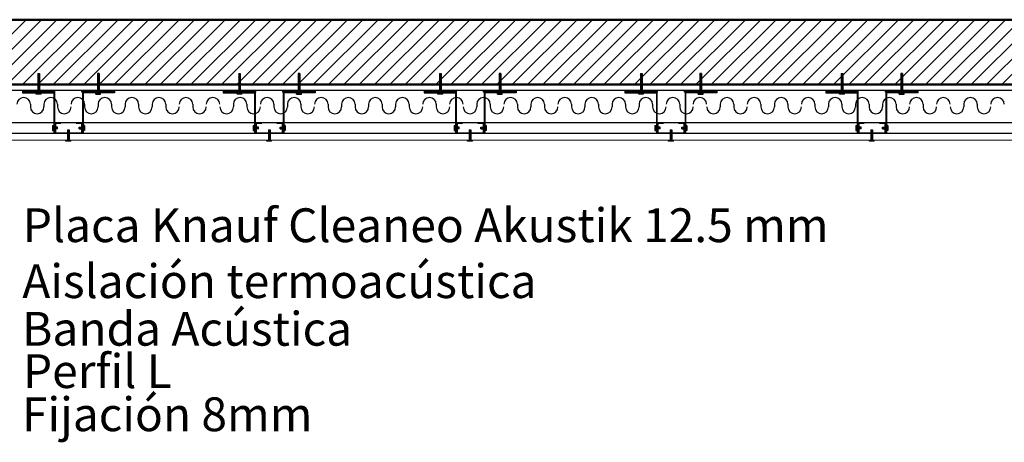
# Model space of a CAD drawing. Units: millimetres. Extents: x 2062 to 2240, y 1225 to 1263.
# Drawn here: x 2083 to 2085, y 1256 to 1256 of the extents above; entities that cross this region are included whole.
import ezdxf

# ---------------------------------------------------------------- set-up
doc = ezdxf.new("R2010")
doc.units = ezdxf.units.MM
doc.header["$LTSCALE"] = 0.02
doc.layers.add('02', color=1, linetype='Continuous')
for name, color, linetype, lineweight in [('A-Muros de Bloque', 5, 'Continuous', 50), ('C-Carpinteria', 2, 'Continuous', 9), ('Hacth muros', 251, 'Continuous', 9), ('TEXTOS_P00', 1, 'Continuous', 13)]:
    doc.layers.add(name, color=color, linetype=linetype, lineweight=lineweight)
doc.styles.add('MARU', font='swisse.ttf')
pattern_1 = [(45, (827.8510009, 431.10289), (-0.0014142135624, 0.0014142135624), [])]
pattern_2 = [(135, (2908.4544725, 0.4630152), (-0.0014142135624, -0.0014142135624), [])]
pattern_3 = [(45, (828.2222551, 431.10289), (-0.0014142135624, 0.0014142135624), [])]
pattern_4 = [(135, (2908.8257268, 0.4630152), (-0.0014142135624, -0.0014142135624), [])]
pattern_5 = [(45, (828.5935094, 431.10289), (-0.0014142135624, 0.0014142135624), [])]
pattern_6 = [(135, (2909.196981, 0.4630152), (-0.0014142135624, -0.0014142135624), [])]
pattern_7 = [(45, (828.9647636, 431.10289), (-0.0014142135624, 0.0014142135624), [])]
pattern_8 = [(135, (2909.5682353, 0.4630152), (-0.0014142135624, -0.0014142135624), [])]
pattern_9 = [(45, (829.3360179, 431.10289), (-0.0014142135624, 0.0014142135624), [])]
pattern_10 = [(135, (2909.9394895, 0.4630152), (-0.0014142135624, -0.0014142135624), [])]

msp = doc.modelspace()

# ---------------------------------------------------------------- hatches: boundary and pattern name
at = {"layer": '02'}
h = msp.add_hatch(dxfattribs=at)
h.set_pattern_fill('_USER', color=256, scale=0.002, angle=45, pattern_type=0)
h.set_pattern_definition([(45, (827.8122551, 431.2443722), (-0.0014142135624, 0.0014142135624), [])])
h.paths.add_polyline_path([(2083.452, 1256.202), (2083.449, 1256.202), (2083.449, 1256.1706), (2083.452, 1256.1706)])
h = msp.add_hatch(dxfattribs=at)
h.set_pattern_fill('_USER', color=256, scale=0.002, angle=45, pattern_type=0)
h.set_pattern_definition([(45, (827.9222551, 431.2443722), (-0.0014142135624, 0.0014142135624), [])])
h.paths.add_polyline_path([(2083.562, 1256.202), (2083.559, 1256.202), (2083.559, 1256.1706), (2083.562, 1256.1706)])
h = msp.add_hatch(dxfattribs=at)
h.set_pattern_fill('_USER', color=256, scale=0.002, angle=45, pattern_type=0)
h.set_pattern_definition([(45, (828.1835094, 431.2443722), (-0.0014142135624, 0.0014142135624), [])])
h.paths.add_polyline_path([(2083.8232, 1256.202), (2083.8202, 1256.202), (2083.8202, 1256.1706), (2083.8232, 1256.1706)])
h = msp.add_hatch(dxfattribs=at)
h.set_pattern_fill('_USER', color=256, scale=0.002, angle=45, pattern_type=0)
h.set_pattern_definition([(45, (828.2935094, 431.2443722), (-0.0014142135624, 0.0014142135624), [])])
h.paths.add_polyline_path([(2083.9332, 1256.202), (2083.9302, 1256.202), (2083.9302, 1256.1706), (2083.9332, 1256.1706)])
h = msp.add_hatch(dxfattribs=at)
h.set_pattern_fill('_USER', color=256, scale=0.002, angle=45, pattern_type=0)
h.set_pattern_definition([(45, (828.5547636, 431.2443722), (-0.0014142135624, 0.0014142135624), [])])
h.paths.add_polyline_path([(2084.1945, 1256.202), (2084.1915, 1256.202), (2084.1915, 1256.1706), (2084.1945, 1256.1706)])
h = msp.add_hatch(dxfattribs=at)
h.set_pattern_fill('_USER', color=256, scale=0.002, angle=45, pattern_type=0)
h.set_pattern_definition([(45, (828.6647636, 431.2443722), (-0.0014142135624, 0.0014142135624), [])])
h.paths.add_polyline_path([(2084.3045, 1256.202), (2084.3015, 1256.202), (2084.3015, 1256.1706), (2084.3045, 1256.1706)])
h = msp.add_hatch(dxfattribs=at)
h.set_pattern_fill('_USER', color=256, scale=0.002, angle=45, pattern_type=0)
h.set_pattern_definition([(45, (828.9260179, 431.2443722), (-0.0014142135624, 0.0014142135624), [])])
h.paths.add_polyline_path([(2084.5657, 1256.202), (2084.5627, 1256.202), (2084.5627, 1256.1706), (2084.5657, 1256.1706)])
h = msp.add_hatch(dxfattribs=at)
h.set_pattern_fill('_USER', color=256, scale=0.002, angle=45, pattern_type=0)
h.set_pattern_definition([(45, (829.0360179, 431.2443722), (-0.0014142135624, 0.0014142135624), [])])
h.paths.add_polyline_path([(2084.6757, 1256.202), (2084.6727, 1256.202), (2084.6727, 1256.1706), (2084.6757, 1256.1706)])
h = msp.add_hatch(dxfattribs=at)
h.set_pattern_fill('_USER', color=256, scale=0.002, angle=45, pattern_type=0)
h.set_pattern_definition([(45, (829.297272, 431.2443722), (-0.0014142135624, 0.0014142135624), [])])
h.paths.add_polyline_path([(2084.937, 1256.202), (2084.934, 1256.202), (2084.934, 1256.1706), (2084.937, 1256.1706)])
h = msp.add_hatch(dxfattribs=at)
h.set_pattern_fill('_USER', color=256, scale=0.002, angle=45, pattern_type=0)
h.set_pattern_definition([(45, (829.407272, 431.2443722), (-0.0014142135624, 0.0014142135624), [])])
h.paths.add_polyline_path([(2085.047, 1256.202), (2085.044, 1256.202), (2085.044, 1256.1706), (2085.047, 1256.1706)])
h = msp.add_hatch(dxfattribs=at)
h.set_pattern_fill('_USER', color=256, scale=0.002, angle=45, pattern_type=0)
h.set_pattern_definition(pattern_1)
h.paths.add_polyline_path([(2083.4205, 1256.1716), (2083.4805, 1256.1716), (2083.4805, 1256.1676), (2083.4205, 1256.1676)])
h = msp.add_hatch(color=256, dxfattribs=at)
h.dxf.hatch_style = 1
h.paths.add_polyline_path([(2083.4785, 1256.1666), (2083.4785, 1256.0916), (2083.4795, 1256.0916), (2083.4795, 1256.1676), (2083.4205, 1256.1676), (2083.4205, 1256.1666)])
h = msp.add_hatch(dxfattribs=at)
h.set_pattern_fill('_USER', color=256, scale=0.002, angle=45, pattern_type=0)
h.set_pattern_definition(pattern_1)
h.paths.add_polyline_path([(2083.5905, 1256.1716), (2083.5305, 1256.1716), (2083.5305, 1256.1676), (2083.5905, 1256.1676)])
h = msp.add_hatch(color=256, dxfattribs=at)
h.dxf.hatch_style = 1
h.paths.add_polyline_path([(2083.5905, 1256.1676), (2083.5315, 1256.1676), (2083.5315, 1256.0916), (2083.5325, 1256.0916), (2083.5325, 1256.1666), (2083.5905, 1256.1666)])
h = msp.add_hatch(dxfattribs=at)
h.set_pattern_fill('_USER', color=256, scale=0.002, angle=45, pattern_type=0)
h.set_pattern_definition(pattern_3)
h.paths.add_polyline_path([(2083.7917, 1256.1716), (2083.8517, 1256.1716), (2083.8517, 1256.1676), (2083.7917, 1256.1676)])
h = msp.add_hatch(color=256, dxfattribs=at)
h.dxf.hatch_style = 1
h.paths.add_polyline_path([(2083.8497, 1256.1666), (2083.8497, 1256.0916), (2083.8507, 1256.0916), (2083.8507, 1256.1676), (2083.7917, 1256.1676), (2083.7917, 1256.1666)])
h = msp.add_hatch(dxfattribs=at)
h.set_pattern_fill('_USER', color=256, scale=0.002, angle=45, pattern_type=0)
h.set_pattern_definition(pattern_3)
h.paths.add_polyline_path([(2083.9617, 1256.1716), (2083.9017, 1256.1716), (2083.9017, 1256.1676), (2083.9617, 1256.1676)])
h = msp.add_hatch(color=256, dxfattribs=at)
h.dxf.hatch_style = 1
h.paths.add_polyline_path([(2083.9617, 1256.1676), (2083.9027, 1256.1676), (2083.9027, 1256.0916), (2083.9037, 1256.0916), (2083.9037, 1256.1666), (2083.9617, 1256.1666)])
h = msp.add_hatch(dxfattribs=at)
h.set_pattern_fill('_USER', color=256, scale=0.002, angle=45, pattern_type=0)
h.set_pattern_definition(pattern_5)
h.paths.add_polyline_path([(2084.163, 1256.1716), (2084.223, 1256.1716), (2084.223, 1256.1676), (2084.163, 1256.1676)])
h = msp.add_hatch(color=256, dxfattribs=at)
h.dxf.hatch_style = 1
h.paths.add_polyline_path([(2084.221, 1256.1666), (2084.221, 1256.0916), (2084.222, 1256.0916), (2084.222, 1256.1676), (2084.163, 1256.1676), (2084.163, 1256.1666)])
h = msp.add_hatch(dxfattribs=at)
h.set_pattern_fill('_USER', color=256, scale=0.002, angle=45, pattern_type=0)
h.set_pattern_definition(pattern_5)
h.paths.add_polyline_path([(2084.333, 1256.1716), (2084.273, 1256.1716), (2084.273, 1256.1676), (2084.333, 1256.1676)])
h = msp.add_hatch(color=256, dxfattribs=at)
h.dxf.hatch_style = 1
h.paths.add_polyline_path([(2084.333, 1256.1676), (2084.274, 1256.1676), (2084.274, 1256.0916), (2084.275, 1256.0916), (2084.275, 1256.1666), (2084.333, 1256.1666)])
h = msp.add_hatch(dxfattribs=at)
h.set_pattern_fill('_USER', color=256, scale=0.002, angle=45, pattern_type=0)
h.set_pattern_definition(pattern_7)
h.paths.add_polyline_path([(2084.5342, 1256.1716), (2084.5942, 1256.1716), (2084.5942, 1256.1676), (2084.5342, 1256.1676)])
h = msp.add_hatch(color=256, dxfattribs=at)
h.dxf.hatch_style = 1
h.paths.add_polyline_path([(2084.5922, 1256.1666), (2084.5922, 1256.0916), (2084.5932, 1256.0916), (2084.5932, 1256.1676), (2084.5342, 1256.1676), (2084.5342, 1256.1666)])
h = msp.add_hatch(dxfattribs=at)
h.set_pattern_fill('_USER', color=256, scale=0.002, angle=45, pattern_type=0)
h.set_pattern_definition(pattern_7)
h.paths.add_polyline_path([(2084.7042, 1256.1716), (2084.6442, 1256.1716), (2084.6442, 1256.1676), (2084.7042, 1256.1676)])
h = msp.add_hatch(color=256, dxfattribs=at)
h.dxf.hatch_style = 1
h.paths.add_polyline_path([(2084.7042, 1256.1676), (2084.6452, 1256.1676), (2084.6452, 1256.0916), (2084.6462, 1256.0916), (2084.6462, 1256.1666), (2084.7042, 1256.1666)])
h = msp.add_hatch(dxfattribs=at)
h.set_pattern_fill('_USER', color=256, scale=0.002, angle=45, pattern_type=0)
h.set_pattern_definition(pattern_9)
h.paths.add_polyline_path([(2084.9055, 1256.1716), (2084.9655, 1256.1716), (2084.9655, 1256.1676), (2084.9055, 1256.1676)])
h = msp.add_hatch(color=256, dxfattribs=at)
h.dxf.hatch_style = 1
h.paths.add_polyline_path([(2084.9635, 1256.1666), (2084.9635, 1256.0916), (2084.9645, 1256.0916), (2084.9645, 1256.1676), (2084.9055, 1256.1676), (2084.9055, 1256.1666)])
h = msp.add_hatch(dxfattribs=at)
h.set_pattern_fill('_USER', color=256, scale=0.002, angle=45, pattern_type=0)
h.set_pattern_definition(pattern_9)
h.paths.add_polyline_path([(2085.0755, 1256.1716), (2085.0155, 1256.1716), (2085.0155, 1256.1676), (2085.0755, 1256.1676)])
h = msp.add_hatch(color=256, dxfattribs=at)
h.dxf.hatch_style = 1
h.paths.add_polyline_path([(2085.0755, 1256.1676), (2085.0165, 1256.1676), (2085.0165, 1256.0916), (2085.0175, 1256.0916), (2085.0175, 1256.1666), (2085.0755, 1256.1666)])
h = msp.add_hatch(dxfattribs=at)
h.set_pattern_fill('_USER', color=256, scale=0.002, angle=135, pattern_type=0)
h.set_pattern_definition(pattern_2)
h.paths.add_polyline_path([(2083.4777, 1256.1027), (2083.4777, 1256.0997), (2083.4855, 1256.0997), (2083.4855, 1256.1027)])
h = msp.add_hatch(dxfattribs=at)
h.set_pattern_fill('_USER', color=256, scale=0.002, angle=135, pattern_type=0)
h.set_pattern_definition(pattern_2)
h.paths.add_polyline_path([(2083.5333, 1256.1027), (2083.5333, 1256.0997), (2083.5254, 1256.0997), (2083.5254, 1256.1027)])
h = msp.add_hatch(dxfattribs=at)
h.set_pattern_fill('_USER', color=256, scale=0.002, angle=135, pattern_type=0)
h.set_pattern_definition(pattern_4)
h.paths.add_polyline_path([(2083.8489, 1256.1027), (2083.8489, 1256.0997), (2083.8568, 1256.0997), (2083.8568, 1256.1027)])
h = msp.add_hatch(dxfattribs=at)
h.set_pattern_fill('_USER', color=256, scale=0.002, angle=135, pattern_type=0)
h.set_pattern_definition(pattern_4)
h.paths.add_polyline_path([(2083.9045, 1256.1027), (2083.9045, 1256.0997), (2083.8967, 1256.0997), (2083.8967, 1256.1027)])
h = msp.add_hatch(dxfattribs=at)
h.set_pattern_fill('_USER', color=256, scale=0.002, angle=135, pattern_type=0)
h.set_pattern_definition(pattern_6)
h.paths.add_polyline_path([(2084.2202, 1256.1027), (2084.2202, 1256.0997), (2084.228, 1256.0997), (2084.228, 1256.1027)])
h = msp.add_hatch(dxfattribs=at)
h.set_pattern_fill('_USER', color=256, scale=0.002, angle=135, pattern_type=0)
h.set_pattern_definition(pattern_6)
h.paths.add_polyline_path([(2084.2758, 1256.1027), (2084.2758, 1256.0997), (2084.268, 1256.0997), (2084.268, 1256.1027)])
h = msp.add_hatch(dxfattribs=at)
h.set_pattern_fill('_USER', color=256, scale=0.002, angle=135, pattern_type=0)
h.set_pattern_definition(pattern_8)
h.paths.add_polyline_path([(2084.5914, 1256.1027), (2084.5914, 1256.0997), (2084.5993, 1256.0997), (2084.5993, 1256.1027)])
h = msp.add_hatch(dxfattribs=at)
h.set_pattern_fill('_USER', color=256, scale=0.002, angle=135, pattern_type=0)
h.set_pattern_definition(pattern_8)
h.paths.add_polyline_path([(2084.647, 1256.1027), (2084.647, 1256.0997), (2084.6392, 1256.0997), (2084.6392, 1256.1027)])
h = msp.add_hatch(dxfattribs=at)
h.set_pattern_fill('_USER', color=256, scale=0.002, angle=135, pattern_type=0)
h.set_pattern_definition(pattern_10)
h.paths.add_polyline_path([(2084.9627, 1256.1027), (2084.9627, 1256.0997), (2084.9705, 1256.0997), (2084.9705, 1256.1027)])
h = msp.add_hatch(dxfattribs=at)
h.set_pattern_fill('_USER', color=256, scale=0.002, angle=135, pattern_type=0)
h.set_pattern_definition(pattern_10)
h.paths.add_polyline_path([(2085.0183, 1256.1027), (2085.0183, 1256.0997), (2085.0105, 1256.0997), (2085.0105, 1256.1027)])
h = msp.add_hatch(dxfattribs=at)
h.set_pattern_fill('_USER', color=256, scale=0.002, angle=45, pattern_type=0)
h.set_pattern_definition([(45, (827.8671454, 431.1443722), (-0.0014142135624, 0.0014142135624), [])])
h.paths.add_polyline_path([(2083.5039, 1256.0791), (2083.5069, 1256.0791), (2083.5069, 1256.0977), (2083.5039, 1256.0977)])
h = msp.add_hatch(dxfattribs=at)
h.set_pattern_fill('_USER', color=256, scale=0.002, angle=45, pattern_type=0)
h.set_pattern_definition([(45, (828.2383996, 431.1443722), (-0.0014142135624, 0.0014142135624), [])])
h.paths.add_polyline_path([(2083.8751, 1256.0791), (2083.8781, 1256.0791), (2083.8781, 1256.0977), (2083.8751, 1256.0977)])
h = msp.add_hatch(dxfattribs=at)
h.set_pattern_fill('_USER', color=256, scale=0.002, angle=45, pattern_type=0)
h.set_pattern_definition([(45, (828.6096538, 431.1443722), (-0.0014142135624, 0.0014142135624), [])])
h.paths.add_polyline_path([(2084.2464, 1256.0791), (2084.2494, 1256.0791), (2084.2494, 1256.0977), (2084.2464, 1256.0977)])
h = msp.add_hatch(dxfattribs=at)
h.set_pattern_fill('_USER', color=256, scale=0.002, angle=45, pattern_type=0)
h.set_pattern_definition([(45, (828.980908, 431.1443722), (-0.0014142135624, 0.0014142135624), [])])
h.paths.add_polyline_path([(2084.6176, 1256.0791), (2084.6206, 1256.0791), (2084.6206, 1256.0977), (2084.6176, 1256.0977)])
h = msp.add_hatch(dxfattribs=at)
h.set_pattern_fill('_USER', color=256, scale=0.002, angle=45, pattern_type=0)
h.set_pattern_definition([(45, (829.3521623, 431.1443722), (-0.0014142135624, 0.0014142135624), [])])
h.paths.add_polyline_path([(2084.9889, 1256.0791), (2084.9919, 1256.0791), (2084.9919, 1256.0977), (2084.9889, 1256.0977)])
at = {"layer": 'Hacth muros'}
h = msp.add_hatch(dxfattribs=at)
h.set_pattern_fill('_USER', color=256, scale=0.02, angle=45, style=0, pattern_type=0)
h.set_pattern_definition([(45, (-447.484735, 140.762602), (-0.01414213562, 0.01414213562), [])])
h.paths.add_polyline_path([(2085.901, 1256.1816), (2085.901, 1256.3016), (2082.188, 1256.3016), (2082.188, 1256.1816)])

# ---------------------------------------------------------------- linework, layer by layer
at = {"layer": '02'}
for p, q in [((2083.449, 1256.202), (2083.449, 1256.1656)), ((2083.449, 1256.202), (2083.452, 1256.202)), ((2083.452, 1256.202), (2083.452, 1256.1656)), ((2083.559, 1256.202), (2083.559, 1256.1656)), ((2083.562, 1256.202), (2083.559, 1256.202)), ((2083.562, 1256.202), (2083.562, 1256.1656)), ((2083.8202, 1256.202), (2083.8202, 1256.1656)), ((2083.8202, 1256.202), (2083.8232, 1256.202)), ((2083.8232, 1256.202), (2083.8232, 1256.1656)), ((2083.9302, 1256.202), (2083.9302, 1256.1656)), ((2083.9332, 1256.202), (2083.9302, 1256.202)), ((2083.9332, 1256.202), (2083.9332, 1256.1656)), ((2084.1915, 1256.202), (2084.1915, 1256.1656)), ((2084.1915, 1256.202), (2084.1945, 1256.202)), ((2084.1945, 1256.202), (2084.1945, 1256.1656)), ((2084.3015, 1256.202), (2084.3015, 1256.1656)), ((2084.3045, 1256.202), (2084.3015, 1256.202)), ((2084.3045, 1256.202), (2084.3045, 1256.1656)), ((2084.5627, 1256.202), (2084.5627, 1256.1656)), ((2084.5627, 1256.202), (2084.5657, 1256.202)), ((2084.5657, 1256.202), (2084.5657, 1256.1656)), ((2084.6727, 1256.202), (2084.6727, 1256.1656)), ((2084.6757, 1256.202), (2084.6727, 1256.202)), ((2084.6757, 1256.202), (2084.6757, 1256.1656)), ((2084.934, 1256.202), (2084.934, 1256.1656)), ((2084.934, 1256.202), (2084.937, 1256.202)), ((2084.937, 1256.202), (2084.937, 1256.1656)), ((2085.044, 1256.202), (2085.044, 1256.1656)), ((2085.047, 1256.202), (2085.044, 1256.202)), ((2085.047, 1256.202), (2085.047, 1256.1656)), ((2082.438, 1256.1716), (2085.676, 1256.1716)), ((2083.4205, 1256.1716), (2083.4205, 1256.1666)), ((2083.446, 1256.1638), (2083.446, 1256.1656)), ((2083.446, 1256.1656), (2083.455, 1256.1656)), ((2083.455, 1256.1638), (2083.446, 1256.1638)), ((2083.455, 1256.1638), (2083.455, 1256.1656)), ((2083.4592, 1256.1676), (2083.4592, 1256.1666)), ((2083.4795, 1256.1676), (2083.4795, 1256.0916)), ((2083.5315, 1256.1676), (2083.5315, 1256.0916)), ((2083.556, 1256.1638), (2083.556, 1256.1656)), ((2083.565, 1256.1656), (2083.556, 1256.1656)), ((2083.556, 1256.1638), (2083.565, 1256.1638)), ((2083.565, 1256.1638), (2083.565, 1256.1656)), ((2083.5905, 1256.1716), (2083.5905, 1256.1666)), ((2083.7917, 1256.1716), (2083.7917, 1256.1666)), ((2083.8172, 1256.1638), (2083.8172, 1256.1656)), ((2083.8172, 1256.1656), (2083.8262, 1256.1656)), ((2083.8262, 1256.1638), (2083.8172, 1256.1638)), ((2083.8262, 1256.1638), (2083.8262, 1256.1656)), ((2083.8305, 1256.1676), (2083.8305, 1256.1666)), ((2083.8507, 1256.1676), (2083.8507, 1256.0916)), ((2083.9027, 1256.1676), (2083.9027, 1256.0916)), ((2083.9272, 1256.1638), (2083.9272, 1256.1656)), ((2083.9362, 1256.1656), (2083.9272, 1256.1656)), ((2083.9272, 1256.1638), (2083.9362, 1256.1638)), ((2083.9362, 1256.1638), (2083.9362, 1256.1656)), ((2083.9617, 1256.1716), (2083.9617, 1256.1666)), ((2084.163, 1256.1716), (2084.163, 1256.1666)), ((2084.1885, 1256.1638), (2084.1885, 1256.1656)), ((2084.1885, 1256.1656), (2084.1975, 1256.1656)), ((2084.1975, 1256.1638), (2084.1885, 1256.1638)), ((2084.1975, 1256.1638), (2084.1975, 1256.1656)), ((2084.2017, 1256.1676), (2084.2017, 1256.1666)), ((2084.222, 1256.1676), (2084.222, 1256.0916)), ((2084.274, 1256.1676), (2084.274, 1256.0916)), ((2084.2985, 1256.1638), (2084.2985, 1256.1656)), ((2084.3075, 1256.1656), (2084.2985, 1256.1656)), ((2084.2985, 1256.1638), (2084.3075, 1256.1638)), ((2084.3075, 1256.1638), (2084.3075, 1256.1656)), ((2084.333, 1256.1716), (2084.333, 1256.1666)), ((2084.5342, 1256.1716), (2084.5342, 1256.1666)), ((2084.5597, 1256.1638), (2084.5597, 1256.1656)), ((2084.5597, 1256.1656), (2084.5687, 1256.1656)), ((2084.5687, 1256.1638), (2084.5597, 1256.1638)), ((2084.5687, 1256.1638), (2084.5687, 1256.1656)), ((2084.573, 1256.1676), (2084.573, 1256.1666)), ((2084.5932, 1256.1676), (2084.5932, 1256.0916)), ((2084.6452, 1256.1676), (2084.6452, 1256.0916)), ((2084.6697, 1256.1638), (2084.6697, 1256.1656)), ((2084.6787, 1256.1656), (2084.6697, 1256.1656)), ((2084.6697, 1256.1638), (2084.6787, 1256.1638)), ((2084.6787, 1256.1638), (2084.6787, 1256.1656)), ((2084.7042, 1256.1716), (2084.7042, 1256.1666)), ((2084.9055, 1256.1716), (2084.9055, 1256.1666)), ((2084.931, 1256.1638), (2084.931, 1256.1656)), ((2084.931, 1256.1656), (2084.94, 1256.1656)), ((2084.94, 1256.1638), (2084.931, 1256.1638)), ((2084.94, 1256.1638), (2084.94, 1256.1656)), ((2084.9442, 1256.1676), (2084.9442, 1256.1666)), ((2084.9645, 1256.1676), (2084.9645, 1256.0916)), ((2085.0165, 1256.1676), (2085.0165, 1256.0916)), ((2085.041, 1256.1638), (2085.041, 1256.1656)), ((2085.05, 1256.1656), (2085.041, 1256.1656)), ((2085.041, 1256.1638), (2085.05, 1256.1638)), ((2085.05, 1256.1638), (2085.05, 1256.1656)), ((2085.0755, 1256.1716), (2085.0755, 1256.1666)), ((2083.4353, 1256.1452), (2083.4353, 1256.1402)), ((2083.4603, 1256.1452), (2083.4603, 1256.1402)), ((2083.4853, 1256.1452), (2083.4853, 1256.1402)), ((2083.5353, 1256.1452), (2083.5353, 1256.1402)), ((2083.5603, 1256.1452), (2083.5603, 1256.1402)), ((2083.5853, 1256.1452), (2083.5853, 1256.1402)), ((2083.6103, 1256.1452), (2083.6103, 1256.1402)), ((2083.6353, 1256.1452), (2083.6353, 1256.1402)), ((2083.6603, 1256.1452), (2083.6603, 1256.1402)), ((2083.6853, 1256.1452), (2083.6853, 1256.1402)), ((2083.7353, 1256.1452), (2083.7353, 1256.1402)), ((2083.8103, 1256.1452), (2083.8103, 1256.1402)), ((2083.8353, 1256.1452), (2083.8353, 1256.1402)), ((2083.8853, 1256.1452), (2083.8853, 1256.1402)), ((2083.9103, 1256.1452), (2083.9103, 1256.1402)), ((2083.9353, 1256.1452), (2083.9353, 1256.1402)), ((2083.9853, 1256.1452), (2083.9853, 1256.1402)), ((2084.0103, 1256.1452), (2084.0103, 1256.1402)), ((2084.0353, 1256.1452), (2084.0353, 1256.1402)), ((2084.0603, 1256.1452), (2084.0603, 1256.1402)), ((2084.0853, 1256.1452), (2084.0853, 1256.1402)), ((2084.1103, 1256.1452), (2084.1103, 1256.1402)), ((2084.1353, 1256.1452), (2084.1353, 1256.1402)), ((2084.1853, 1256.1452), (2084.1853, 1256.1402)), ((2084.2603, 1256.1452), (2084.2603, 1256.1402)), ((2084.2853, 1256.1452), (2084.2853, 1256.1402)), ((2084.3353, 1256.1452), (2084.3353, 1256.1402)), ((2084.3603, 1256.1452), (2084.3603, 1256.1402)), ((2084.3853, 1256.1452), (2084.3853, 1256.1402)), ((2084.4353, 1256.1452), (2084.4353, 1256.1402)), ((2084.4603, 1256.1452), (2084.4603, 1256.1402)), ((2084.4853, 1256.1452), (2084.4853, 1256.1402)), ((2084.5103, 1256.1452), (2084.5103, 1256.1402)), ((2084.5353, 1256.1452), (2084.5353, 1256.1402)), ((2084.5603, 1256.1452), (2084.5603, 1256.1402)), ((2084.5853, 1256.1452), (2084.5853, 1256.1402)), ((2084.6353, 1256.1452), (2084.6353, 1256.1402)), ((2084.7103, 1256.1452), (2084.7103, 1256.1402)), ((2084.7353, 1256.1452), (2084.7353, 1256.1402)), ((2084.7853, 1256.1452), (2084.7853, 1256.1402)), ((2084.8103, 1256.1452), (2084.8103, 1256.1402)), ((2084.8353, 1256.1452), (2084.8353, 1256.1402)), ((2084.8853, 1256.1452), (2084.8853, 1256.1402)), ((2084.9103, 1256.1452), (2084.9103, 1256.1402)), ((2084.9353, 1256.1452), (2084.9353, 1256.1402)), ((2084.9603, 1256.1452), (2084.9603, 1256.1402)), ((2084.9853, 1256.1452), (2084.9853, 1256.1402)), ((2085.0103, 1256.1452), (2085.0103, 1256.1402)), ((2085.0353, 1256.1452), (2085.0353, 1256.1402)), ((2085.0853, 1256.1452), (2085.0853, 1256.1402)), ((2085.1603, 1256.1452), (2085.1603, 1256.1402)), ((2085.1853, 1256.1452), (2085.1853, 1256.1402)), ((2082.438, 1256.1116), (2085.676, 1256.1116)), ((2083.4759, 1256.1057), (2083.4777, 1256.1057)), ((2083.4759, 1256.1057), (2083.4759, 1256.0967)), ((2083.4777, 1256.0967), (2083.4777, 1256.1057)), ((2083.4855, 1256.1027), (2083.4777, 1256.1027)), ((2083.4805, 1256.1116), (2083.4805, 1256.0916)), ((2083.4815, 1256.1106), (2083.4915, 1256.1106)), ((2083.4815, 1256.1106), (2083.4815, 1256.0926)), ((2083.4855, 1256.0997), (2083.4855, 1256.1027)), ((2083.4915, 1256.1116), (2083.4915, 1256.1106)), ((2083.5195, 1256.1116), (2083.5195, 1256.1106)), ((2083.5195, 1256.1106), (2083.5295, 1256.1106)), ((2083.5254, 1256.1027), (2083.5333, 1256.1027)), ((2083.5254, 1256.0997), (2083.5254, 1256.1027)), ((2083.5295, 1256.1106), (2083.5295, 1256.0926)), ((2083.5305, 1256.1116), (2083.5305, 1256.0916)), ((2083.5351, 1256.1057), (2083.5333, 1256.1057)), ((2083.5333, 1256.0967), (2083.5333, 1256.1057)), ((2083.5351, 1256.1057), (2083.5351, 1256.0967)), ((2083.8471, 1256.1057), (2083.8489, 1256.1057)), ((2083.8471, 1256.1057), (2083.8471, 1256.0967)), ((2083.8489, 1256.0967), (2083.8489, 1256.1057)), ((2083.8568, 1256.1027), (2083.8489, 1256.1027)), ((2083.8517, 1256.1116), (2083.8517, 1256.0916)), ((2083.8527, 1256.1106), (2083.8627, 1256.1106)), ((2083.8527, 1256.1106), (2083.8527, 1256.0926)), ((2083.8568, 1256.0997), (2083.8568, 1256.1027)), ((2083.8627, 1256.1116), (2083.8627, 1256.1106)), ((2083.8907, 1256.1116), (2083.8907, 1256.1106)), ((2083.8907, 1256.1106), (2083.9007, 1256.1106)), ((2083.8967, 1256.1027), (2083.9045, 1256.1027)), ((2083.8967, 1256.0997), (2083.8967, 1256.1027)), ((2083.9007, 1256.1106), (2083.9007, 1256.0926)), ((2083.9017, 1256.1116), (2083.9017, 1256.0916)), ((2083.9063, 1256.1057), (2083.9045, 1256.1057)), ((2083.9045, 1256.0967), (2083.9045, 1256.1057)), ((2083.9063, 1256.1057), (2083.9063, 1256.0967)), ((2084.2184, 1256.1057), (2084.2202, 1256.1057)), ((2084.2184, 1256.1057), (2084.2184, 1256.0967)), ((2084.2202, 1256.0967), (2084.2202, 1256.1057)), ((2084.228, 1256.1027), (2084.2202, 1256.1027)), ((2084.223, 1256.1116), (2084.223, 1256.0916)), ((2084.224, 1256.1106), (2084.234, 1256.1106)), ((2084.224, 1256.1106), (2084.224, 1256.0926)), ((2084.228, 1256.0997), (2084.228, 1256.1027)), ((2084.234, 1256.1116), (2084.234, 1256.1106)), ((2084.262, 1256.1116), (2084.262, 1256.1106)), ((2084.262, 1256.1106), (2084.272, 1256.1106)), ((2084.2679, 1256.1027), (2084.2758, 1256.1027)), ((2084.2679, 1256.0997), (2084.2679, 1256.1027)), ((2084.272, 1256.1106), (2084.272, 1256.0926)), ((2084.273, 1256.1116), (2084.273, 1256.0916)), ((2084.2776, 1256.1057), (2084.2758, 1256.1057)), ((2084.2758, 1256.0967), (2084.2758, 1256.1057)), ((2084.2776, 1256.1057), (2084.2776, 1256.0967)), ((2084.5896, 1256.1057), (2084.5914, 1256.1057)), ((2084.5896, 1256.1057), (2084.5896, 1256.0967)), ((2084.5914, 1256.0967), (2084.5914, 1256.1057)), ((2084.5993, 1256.1027), (2084.5914, 1256.1027)), ((2084.5942, 1256.1116), (2084.5942, 1256.0916)), ((2084.5952, 1256.1106), (2084.6052, 1256.1106)), ((2084.5952, 1256.1106), (2084.5952, 1256.0926)), ((2084.5993, 1256.0997), (2084.5993, 1256.1027)), ((2084.6052, 1256.1116), (2084.6052, 1256.1106)), ((2084.6332, 1256.1116), (2084.6332, 1256.1106)), ((2084.6332, 1256.1106), (2084.6432, 1256.1106)), ((2084.6392, 1256.1027), (2084.647, 1256.1027)), ((2084.6392, 1256.0997), (2084.6392, 1256.1027)), ((2084.6432, 1256.1106), (2084.6432, 1256.0926)), ((2084.6442, 1256.1116), (2084.6442, 1256.0916)), ((2084.6488, 1256.1057), (2084.647, 1256.1057)), ((2084.647, 1256.0967), (2084.647, 1256.1057)), ((2084.6488, 1256.1057), (2084.6488, 1256.0967)), ((2084.9609, 1256.1057), (2084.9627, 1256.1057)), ((2084.9609, 1256.1057), (2084.9609, 1256.0967)), ((2084.9627, 1256.0967), (2084.9627, 1256.1057)), ((2084.9705, 1256.1027), (2084.9627, 1256.1027)), ((2084.9655, 1256.1116), (2084.9655, 1256.0916)), ((2084.9665, 1256.1106), (2084.9765, 1256.1106)), ((2084.9665, 1256.1106), (2084.9665, 1256.0926)), ((2084.9705, 1256.0997), (2084.9705, 1256.1027)), ((2084.9765, 1256.1116), (2084.9765, 1256.1106)), ((2085.0045, 1256.1116), (2085.0045, 1256.1106)), ((2085.0045, 1256.1106), (2085.0145, 1256.1106)), ((2085.0104, 1256.1027), (2085.0183, 1256.1027)), ((2085.0104, 1256.0997), (2085.0104, 1256.1027)), ((2085.0145, 1256.1106), (2085.0145, 1256.0926)), ((2085.0155, 1256.1116), (2085.0155, 1256.0916)), ((2085.0201, 1256.1057), (2085.0183, 1256.1057)), ((2085.0183, 1256.0967), (2085.0183, 1256.1057)), ((2085.0201, 1256.1057), (2085.0201, 1256.0967)), ((2082.438, 1256.0916), (2085.676, 1256.0916)), ((2083.4759, 1256.0967), (2083.4777, 1256.0967)), ((2083.4855, 1256.0997), (2083.4777, 1256.0997)), ((2083.4815, 1256.0926), (2083.5295, 1256.0926)), ((2083.5039, 1256.0977), (2083.5039, 1256.0789)), ((2083.5039, 1256.0977), (2083.5069, 1256.0977)), ((2083.5069, 1256.0977), (2083.5069, 1256.0789)), ((2083.5254, 1256.0997), (2083.5333, 1256.0997)), ((2083.5351, 1256.0967), (2083.5333, 1256.0967)), ((2083.8471, 1256.0967), (2083.8489, 1256.0967)), ((2083.8568, 1256.0997), (2083.8489, 1256.0997)), ((2083.8527, 1256.0926), (2083.9007, 1256.0926)), ((2083.8751, 1256.0977), (2083.8751, 1256.0789)), ((2083.8751, 1256.0977), (2083.8781, 1256.0977)), ((2083.8781, 1256.0977), (2083.8781, 1256.0789)), ((2083.8967, 1256.0997), (2083.9045, 1256.0997)), ((2083.9063, 1256.0967), (2083.9045, 1256.0967)), ((2084.2184, 1256.0967), (2084.2202, 1256.0967)), ((2084.228, 1256.0997), (2084.2202, 1256.0997)), ((2084.224, 1256.0926), (2084.272, 1256.0926)), ((2084.2464, 1256.0977), (2084.2464, 1256.0789)), ((2084.2464, 1256.0977), (2084.2494, 1256.0977)), ((2084.2494, 1256.0977), (2084.2494, 1256.0789)), ((2084.2679, 1256.0997), (2084.2758, 1256.0997)), ((2084.2776, 1256.0967), (2084.2758, 1256.0967)), ((2084.5896, 1256.0967), (2084.5914, 1256.0967)), ((2084.5993, 1256.0997), (2084.5914, 1256.0997)), ((2084.5952, 1256.0926), (2084.6432, 1256.0926)), ((2084.6176, 1256.0977), (2084.6176, 1256.0789)), ((2084.6176, 1256.0977), (2084.6206, 1256.0977)), ((2084.6206, 1256.0977), (2084.6206, 1256.0789)), ((2084.6392, 1256.0997), (2084.647, 1256.0997)), ((2084.6488, 1256.0967), (2084.647, 1256.0967)), ((2084.9609, 1256.0967), (2084.9627, 1256.0967)), ((2084.9705, 1256.0997), (2084.9627, 1256.0997)), ((2084.9665, 1256.0926), (2085.0145, 1256.0926)), ((2084.9889, 1256.0977), (2084.9889, 1256.0789)), ((2084.9889, 1256.0977), (2084.9919, 1256.0977)), ((2084.9919, 1256.0977), (2084.9919, 1256.0789)), ((2085.0104, 1256.0997), (2085.0183, 1256.0997)), ((2085.0201, 1256.0967), (2085.0183, 1256.0967)), ((2083.5009, 1256.0771), (2083.5009, 1256.0789)), ((2083.5009, 1256.0789), (2083.5099, 1256.0789)), ((2083.5099, 1256.0771), (2083.5009, 1256.0771)), ((2083.5099, 1256.0771), (2083.5099, 1256.0789)), ((2083.8721, 1256.0771), (2083.8721, 1256.0789)), ((2083.8721, 1256.0789), (2083.8811, 1256.0789)), ((2083.8811, 1256.0771), (2083.8721, 1256.0771)), ((2083.8811, 1256.0771), (2083.8811, 1256.0789)), ((2084.2434, 1256.0771), (2084.2434, 1256.0789)), ((2084.2434, 1256.0789), (2084.2524, 1256.0789)), ((2084.2524, 1256.0771), (2084.2434, 1256.0771)), ((2084.2524, 1256.0771), (2084.2524, 1256.0789)), ((2084.6146, 1256.0771), (2084.6146, 1256.0789)), ((2084.6146, 1256.0789), (2084.6236, 1256.0789)), ((2084.6236, 1256.0771), (2084.6146, 1256.0771)), ((2084.6236, 1256.0771), (2084.6236, 1256.0789)), ((2084.9859, 1256.0771), (2084.9859, 1256.0789)), ((2084.9859, 1256.0789), (2084.9949, 1256.0789)), ((2084.9949, 1256.0771), (2084.9859, 1256.0771)), ((2084.9949, 1256.0771), (2084.9949, 1256.0789))]:
    msp.add_line(p, q, dxfattribs=at)
for points in [[(2083.4205, 1256.1676), (2083.4805, 1256.1676), (2083.4805, 1256.1716)], [(2083.4205, 1256.1666), (2083.4785, 1256.1666), (2083.4785, 1256.0916)], [(2083.4805, 1256.1716), (2083.4805, 1256.1716)], [(2083.5905, 1256.1676), (2083.5305, 1256.1676), (2083.5305, 1256.1716)], [(2083.5305, 1256.1716), (2083.5305, 1256.1716)], [(2083.5905, 1256.1666), (2083.5325, 1256.1666), (2083.5325, 1256.0916)], [(2083.7917, 1256.1676), (2083.8517, 1256.1676), (2083.8517, 1256.1716)], [(2083.7917, 1256.1666), (2083.8497, 1256.1666), (2083.8497, 1256.0916)], [(2083.8517, 1256.1716), (2083.8517, 1256.1716)], [(2083.9617, 1256.1676), (2083.9017, 1256.1676), (2083.9017, 1256.1716)], [(2083.9017, 1256.1716), (2083.9017, 1256.1716)], [(2083.9617, 1256.1666), (2083.9037, 1256.1666), (2083.9037, 1256.0916)], [(2084.163, 1256.1676), (2084.223, 1256.1676), (2084.223, 1256.1716)], [(2084.163, 1256.1666), (2084.221, 1256.1666), (2084.221, 1256.0916)], [(2084.223, 1256.1716), (2084.223, 1256.1716)], [(2084.333, 1256.1676), (2084.273, 1256.1676), (2084.273, 1256.1716)], [(2084.273, 1256.1716), (2084.273, 1256.1716)], [(2084.333, 1256.1666), (2084.275, 1256.1666), (2084.275, 1256.0916)], [(2084.5342, 1256.1676), (2084.5942, 1256.1676), (2084.5942, 1256.1716)], [(2084.5342, 1256.1666), (2084.5922, 1256.1666), (2084.5922, 1256.0916)], [(2084.5942, 1256.1716), (2084.5942, 1256.1716)], [(2084.7042, 1256.1676), (2084.6442, 1256.1676), (2084.6442, 1256.1716)], [(2084.6442, 1256.1716), (2084.6442, 1256.1716)], [(2084.7042, 1256.1666), (2084.6462, 1256.1666), (2084.6462, 1256.0916)], [(2084.9055, 1256.1676), (2084.9655, 1256.1676), (2084.9655, 1256.1716)], [(2084.9055, 1256.1666), (2084.9635, 1256.1666), (2084.9635, 1256.0916)], [(2084.9655, 1256.1716), (2084.9655, 1256.1716)], [(2085.0755, 1256.1676), (2085.0155, 1256.1676), (2085.0155, 1256.1716)], [(2085.0155, 1256.1716), (2085.0155, 1256.1716)], [(2085.0755, 1256.1666), (2085.0175, 1256.1666), (2085.0175, 1256.0916)]]:
    msp.add_lwpolyline(points, dxfattribs=at)
for centre, start, end in [((2083.4228, 1256.1452), 0, 180), ((2083.4728, 1256.1452), 0, 180), ((2083.5228, 1256.1452), 0, 180), ((2083.5728, 1256.1452), 0, 180), ((2083.6228, 1256.1452), 0, 180), ((2083.6728, 1256.1452), 0, 180), ((2083.7228, 1256.1452), 0, 180), ((2083.7726, 1256.1452), 0, 180), ((2083.8228, 1256.1452), 0, 180), ((2083.8728, 1256.1452), 0, 180), ((2083.9228, 1256.1452), 0, 180), ((2083.9728, 1256.1452), 0, 180), ((2084.0228, 1256.1452), 0, 180), ((2084.0728, 1256.1452), 0, 180), ((2084.1228, 1256.1452), 0, 180), ((2084.1728, 1256.1452), 0, 180), ((2084.2226, 1256.1452), 0, 180), ((2084.2728, 1256.1452), 0, 180), ((2084.3228, 1256.1452), 0, 180), ((2084.3728, 1256.1452), 0, 180), ((2084.4228, 1256.1452), 0, 180), ((2084.4728, 1256.1452), 0, 180), ((2084.5228, 1256.1452), 0, 180), ((2084.5728, 1256.1452), 0, 180), ((2084.6228, 1256.1452), 0, 180), ((2084.6726, 1256.1452), 0, 180), ((2084.7228, 1256.1452), 0, 180), ((2084.7728, 1256.1452), 0, 180), ((2084.8228, 1256.1452), 0, 180), ((2084.8728, 1256.1452), 0, 180), ((2084.9228, 1256.1452), 0, 180), ((2084.9728, 1256.1452), 0, 180), ((2085.0228, 1256.1452), 0, 180), ((2085.0728, 1256.1452), 0, 180), ((2085.1226, 1256.1452), 0, 180), ((2085.1728, 1256.1452), 0, 180), ((2085.2228, 1256.1452), 0, 180), ((2083.4478, 1256.1402), 180, 360), ((2083.4978, 1256.1402), 180, 360), ((2083.5478, 1256.1402), 180, 360), ((2083.5978, 1256.1402), 180, 360), ((2083.6478, 1256.1402), 180, 360), ((2083.6978, 1256.1402), 180, 360), ((2083.7478, 1256.1402), 180, 360), ((2083.7978, 1256.1402), 180, 360), ((2083.8478, 1256.1402), 180, 360), ((2083.8978, 1256.1402), 180, 360), ((2083.9478, 1256.1402), 180, 360), ((2083.9978, 1256.1402), 180, 360), ((2084.0478, 1256.1402), 180, 360), ((2084.0978, 1256.1402), 180, 360), ((2084.1478, 1256.1402), 180, 360), ((2084.1978, 1256.1402), 180, 360), ((2084.2478, 1256.1402), 180, 360), ((2084.2978, 1256.1402), 180, 360), ((2084.3478, 1256.1402), 180, 360), ((2084.3978, 1256.1402), 180, 360), ((2084.4478, 1256.1402), 180, 360), ((2084.4978, 1256.1402), 180, 360), ((2084.5478, 1256.1402), 180, 360), ((2084.5978, 1256.1402), 180, 360), ((2084.6478, 1256.1402), 180, 360), ((2084.6978, 1256.1402), 180, 360), ((2084.7478, 1256.1402), 180, 360), ((2084.7978, 1256.1402), 180, 360), ((2084.8478, 1256.1402), 180, 360), ((2084.8978, 1256.1402), 180, 360), ((2084.9478, 1256.1402), 180, 360), ((2084.9978, 1256.1402), 180, 360), ((2085.0478, 1256.1402), 180, 360), ((2085.0978, 1256.1402), 180, 360), ((2085.1478, 1256.1402), 180, 360), ((2085.1978, 1256.1402), 180, 360)]:
    msp.add_arc(centre, 0.0125, start, end, dxfattribs=at)
at = {"layer": 'A-Muros de Bloque'}
for p, q in [((2082.188, 1256.3016), (2085.901, 1256.3016)), ((2082.438, 1256.1816), (2085.676, 1256.1816))]:
    msp.add_line(p, q, dxfattribs=at)
at = {"layer": 'C-Carpinteria'}
msp.add_line((2082.438, 1256.0791), (2085.676, 1256.0791), dxfattribs=at)

# ---------------------------------------------------------------- texts
at = {"layer": 'TEXTOS_P00', "char_height": 0.0625, "attachment_point": 1, "style": 'MARU'}
for s, insert, width in [('Placa Knauf Cleaneo Akustik 12.5 mm', (2083.4211, 1255.9529), 2.315633), ('Aislación termoacústica', (2083.4202, 1255.8495), 2.111771), ('Banda Acústica', (2083.4198, 1255.7615), 2.111771), ('Perfil L', (2083.4214, 1255.6832), 2.111771), ('Fijación 8mm', (2083.4196, 1255.6035), 2.111771)]:
    msp.add_mtext(s, dxfattribs=dict(at, insert=insert, width=width))

doc.saveas('drawing.dxf')
